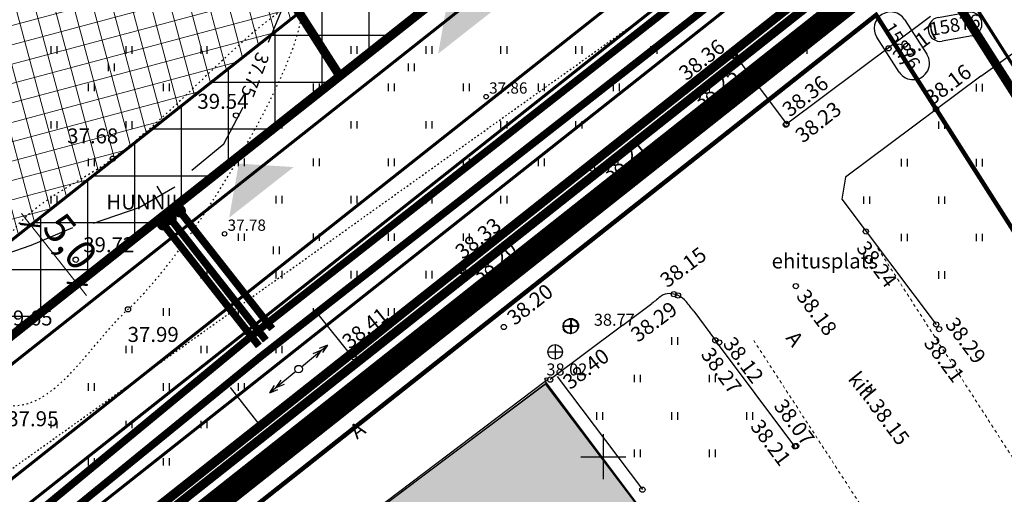
# Model space of a CAD drawing. Units: metres. Extents: x 672 to 549778, y 548 to 6585527.
# Drawn here: x 546561 to 546627, y 6584897 to 6584929 of the extents above; entities that cross this region are included whole.
import ezdxf
from ezdxf.enums import TextEntityAlignment as Align

# ---------------------------------------------------------------- set-up
doc = ezdxf.new("R2010")
doc.units = ezdxf.units.M
doc.header["$LTSCALE"] = 0.4
for name, pattern in [('05285-DP$0$CENTER', [2, 1.25, -0.25, 0.25, -0.25]), ('05285-DP$0$CENTERX2', [4, 2.5, -0.5, 0.5, -0.5]), ('6113$0$ASFBET', [2, 1, -1]), ('6113$0$DOTX2', [12.7, 0, -12.7]), ('6113$0$KRUUSKILL', [2, 1, -1]), ('6113$0$PIIRID', [7.5, 5, -1, 0.5, -1]), ('vgt17605$0$DOTX2', [0.5, 0, -0.5])]:
    doc.linetypes.add(name, pattern=pattern)
for name, color, linetype, lineweight in [('05285-DP$0$K-eh k ala', 163, 'Continuous', 9), ('05285-DP$0$k-ehk_joon', 7, '05285-DP$0$CENTERX2', 9), ('05285-DP$0$k-moot', 7, 'Continuous', 9), ('05285-DP$0$k-sissesoit', 7, 'Continuous', 9), ('6113$0$34 KAEVUNR', 7, 'Continuous', 0), ('6113$0$Level 1', 7, 'Continuous', 0), ('6113$0$Level 30', 7, 'Continuous', 0), ('6113$0$Level 40', 7, 'Continuous', 0)]:
    doc.layers.add(name, color=color, linetype=linetype, lineweight=lineweight)
for name, color, linetype in [('05285-DP$0$k-hoon-joon', 7, '05285-DP$0$CENTER'), ('05285-DP$0$K-k.o.piir', 1, 'Continuous'), ('05285-DP$0$k-k.o.piir-uus', 1, 'Continuous'), ('05285-DP$0$K-kinnistupiir', 27, 'Continuous'), ('05285-DP$0$k-kinnistupiir-abi', 27, 'Continuous'), ('05285-DP$0$K-ol-h-värv', 37, 'Continuous'), ('05285-DP$0$K-P', 251, 'Continuous'), ('05285-DP$0$k-pl-ala', 129, '05285-DP$0$CENTER'), ('05285-DP$0$k-tänavakaitse', 133, 'Continuous'), ('6113$0$HALJASTUS', 3, 'Continuous'), ('6113$0$HOONED', 7, 'Continuous'), ('6113$0$HORISONTAALID', 32, 'Continuous'), ('6113$0$K-KINNISTU PIIRID', 36, '6113$0$PIIRID'), ('6113$0$KKAEV', 7, 'Continuous'), ('6113$0$KORGUS', 4, 'Continuous'), ('6113$0$KPLIIN', 6, 'Continuous'), ('6113$0$MPLIIN', 6, 'Continuous'), ('6113$0$RISTID', 7, 'Continuous'), ('6113$0$STRASS', 6, 'Continuous'), ('6113$0$teed', 7, 'Continuous'), ('6113$0$VORK', 7, 'Continuous'), ('_IV_VK', 2, 'IV_VK_LIN1'), ('K-ttvesi', 140, 'V2_KPROJEKT'), ('K-vesi', 152, 'V1_KPROJEKT'), ('K-Vormistus DP', 5, 'Continuous'), ('vgt17605$0$EHITIS', 7, 'Continuous'), ('vgt17605$0$HALJASTUS', 7, 'Continuous'), ('vgt17605$0$KAEVUNR', 7, 'Continuous'), ('vgt17605$0$KKAEV', 7, 'Continuous'), ('vgt17605$0$KORGUS', 7, 'Continuous'), ('vgt17605$0$PIIR', 7, 'Continuous'), ('vgt17605$0$PUNKT', 7, 'Continuous'), ('vgt17605$0$RELJEEF', 7, 'Continuous'), ('vgt17605$0$TEE', 7, 'Continuous')]:
    doc.layers.add(name, color=color, linetype=linetype)
doc.styles.add('05285-DP$0$SWISL', font='swissl.ttf', dxfattribs={"height": 2})
doc.styles.add('6113$0$ROMANC', font='ROMANC.shx', dxfattribs={"height": 0.8})
doc.styles.add('6113$0$ROMANS', font='romans', dxfattribs={"height": 0.8})
doc.styles.add('6113$0$Style-romans', font='romans.shx')
doc.styles.add('KPR-JOONED', font='romand.shx', dxfattribs={"width": 0.8})
doc.styles.add('vgt17605$0$ISOCP', font='ISOCP', dxfattribs={"height": 0.2})
doc.styles.add('vgt17605$0$txt', font='TXT', dxfattribs={"height": 0.2})
doc.linetypes.add('6113$0$SIDEKANAL', pattern='A,2.5,-1.5,["S",6113$0$ROMANC,S=1.6,R=0,X=-0.8,Y=-0.8],-1.5,7.5', length=13)
doc.linetypes.add('IV_VK_LIN1', pattern='A,1,-0.1,[100,iv_vk_shx.shx,S=0.2,R=0,X=-0.1,Y=0],-0.3,1', length=2.4)
doc.linetypes.add('V1_KPROJEKT', pattern='A,9.5,-1.25,["V1",KPR-JOONED,S=1,R=0,X=-0.845,Y=-0.5],-1.25', length=12)
doc.linetypes.add('V2_KPROJEKT', pattern='A,9.5,-1.25,["V2",KPR-JOONED,S=1,R=0,X=-0.845,Y=-0.5],-1.25', length=12)
doc.dimstyles.new('05285-DP$0$mf-1000', dxfattribs={"dimtxt": 2, "dimasz": 1, "dimexe": 1, "dimexo": 0, "dimgap": 0.2, "dimtad": 1, "dimdec": 1, "dimrnd": 0.5, "dimzin": 0, "dimtxsty": '05285-DP$0$SWISL', "dimblk": '05285-DP$0$_ARCHTICK', "dimblk1": '05285-DP$0$_ARCHTICK', "dimblk2": '05285-DP$0$_OBLIQUE', "dimcen": 0.09, "dimdle": 1, "dimclrd": 256, "dimclre": 256, "dimclrt": 256, "dimaunit": 1, "dimazin": 0, "dimtfac": 0.99, "dimtdec": 1, "dimtmove": 0, "dimatfit": 3, "dimldrblk": '05285-DP$0$_ARCHTICK', "dimfxl": 0, "dimtolj": 1, "dimtzin": 0, "dimlwd": 9, "dimlwe": 9, "dimarcsym": 0})

# ---------------------------------------------------------------- blocks, each defined once
blk = doc.blocks.new('05285-DP$0$_ARCHTICK')
at = {"color": 0, "linetype": 'ByBlock', "const_width": 0.15}
blk.add_lwpolyline([(-0.5, -0.5), (0.5, 0.5)], dxfattribs=at)
blk = doc.blocks.new('*D141')
at = {"layer": '05285-DP$0$k-moot', "lineweight": 9}
for p, q in [((546561.193, 6584916.241), (546565.539, 6584910.754)), ((546561.814, 6584915.457), (546562.598, 6584916.078)), ((546564.919, 6584911.538), (546565.703, 6584912.159))]:
    blk.add_line(p, q, dxfattribs=at)
for p, rotation in [((546561.814, 6584915.457), 128.3801224075665), ((546564.919, 6584911.538), 308.3801224075665)]:
    blk.add_blockref('05285-DP$0$_ARCHTICK', p, dxfattribs=dict(at, rotation=rotation))
at = {"layer": '05285-DP$0$k-moot', "insert": (546564.459, 6584914.363), "char_height": 2, "attachment_point": 5, "rotation": 308.38012, "style": '05285-DP$0$SWISL'}
blk.add_mtext('\\A1;5,0', dxfattribs=at)
blk = doc.blocks.new('05285-DP$0$_OBLIQUE')
at = {"color": 0, "linetype": 'ByBlock'}
blk.add_line((-0.5, -0.5), (0.5, 0.5), dxfattribs=at)
blk = doc.blocks.new('6113$0$KRGPUNKT')
blk.add_circle((0, 0), 0.15)
blk = doc.blocks.new('6113$0$57')
for p, q in [((0, 5), (-0.35, 3.87)), ((0, 5), (0.35, 3.87)), ((0, 0.5), (0, 5))]:
    blk.add_line(p, q)
blk.add_circle((0, 0), 0.5)
blk = doc.blocks.new('6113$0$RONGIK')
at = {"layer": '6113$0$34 KAEVUNR', "color": 6, "linetype": 'Continuous', "lineweight": -3}
for p, q in [((-1.008, 0.8), (1.008, 0.8)), ((1.008, -0.8), (-1.008, -0.8))]:
    blk.add_line(p, q, dxfattribs=at)
for centre, start, end in [((-1.008, 0), 90, 270), ((1.008, 0), 270, 90)]:
    blk.add_arc(centre, 0.8, start, end, dxfattribs=at)
blk = doc.blocks.new('6113$0$55')
for p, q in [((0, 5), (-0.35, 3.87)), ((0, 5), (0.35, 3.87)), ((0, 0.5), (0, 5)), ((0, 3.87), (-0.35, 2.74)), ((0, 3.87), (0.35, 2.74))]:
    blk.add_line(p, q)
blk.add_circle((0, 0), 0.5)
blk = doc.blocks.new('6113$0$81')
for p, q in [((-1, 0), (1, 0)), ((0, 1), (0, -1))]:
    blk.add_line(p, q)
blk.add_circle((0, 0), 1)
blk = doc.blocks.new('6113$0$RIST')
at = {"layer": '6113$0$VORK'}
for p, q in [((0, -1.5), (0, 1.5)), ((-1.5, 0), (1.5, 0))]:
    blk.add_line(p, q, dxfattribs=at)
blk = doc.blocks.new('6113$0$41')
for p, q in [((-0.39, -0.5), (-0.39, 0.5)), ((0.41, -0.5), (0.41, 0.5))]:
    blk.add_line(p, q)
blk = doc.blocks.new('6113')
at = {"layer": '6113$0$HALJASTUS', "linetype": '6113$0$DOTX2', "ltscale": 0.03}
blk.add_lwpolyline([(546557.753, 6584897.181), (546623.292, 6584944.096)], dxfattribs=at)
at = {"layer": '6113$0$HOONED', "ltscale": 0.5}
for points in [[(546576.66, 6584890.29), (546596.118, 6584905.034)], [(546626.361, 6584864.67), (546596.118, 6584905.034)]]:
    blk.add_lwpolyline(points, dxfattribs=at)
at = {"layer": '6113$0$HORISONTAALID'}
for points in [[(546577.665, 6584927.666), (546578.63, 6584929.975), (546579.49, 6584931.392)], [(546572.56, 6584919.118), (546574.688, 6584920.888), (546575.978, 6584923.324)], [(546566.006, 6584915.579), (546569.051, 6584916.623), (546571.422, 6584918.008)], [(546570.231, 6584918.059), (546570.556, 6584917.502)], [(546559.079, 6584913.156), (546561.848, 6584914.112), (546564.633, 6584915.298)]]:
    blk.add_lwpolyline(points, dxfattribs=at)
at = {"layer": '6113$0$K-KINNISTU PIIRID', "linetype": 'Continuous', "const_width": 0.15}
for points in [[(546589.77, 6584983.12), (546619.94, 6584935.98), (546533.83, 6584867.78), (546462.14, 6584842.98), (546432.38, 6584889.47), (546580.22, 6584984.12), (546583.45, 6584979.07), (546589.77, 6584983.12)], [(546606.409, 6584957.122), (546619.94, 6584935.98), (546533.83, 6584867.78), (546462.14, 6584842.98), (546450.624, 6584860.969)], [(546619.94, 6584935.98), (546634.91, 6584947.84), (546638, 6584942.99), (546641.96, 6584936.77), (546702.23, 6584842.1), (546755.8, 6584757.92), (546741.76, 6584744.6), (546716.2, 6584784.76), (546705.69, 6584801.27), (546701.86, 6584807.29), (546697.84, 6584813.6), (546687.78, 6584829.41), (546677.57, 6584845.44), (546661.11, 6584871.3), (546619.94, 6584935.98)], [(546533.83, 6584867.78), (546619.94, 6584935.98), (546661.11, 6584871.3), (546659.27, 6584862.07), (546590.31, 6584810.46), (546582.53, 6584810.48), (546578.28, 6584817.02), (546569.88, 6584811.64), (546533.83, 6584867.78)]]:
    blk.add_lwpolyline(points, dxfattribs=at)
at = {"layer": '6113$0$KORGUS', "lineweight": -3, "ltscale": 0.5}
for centre in [(546597.843, 6584908.729), (546596.204, 6584905.171)]:
    blk.add_circle(centre, 0.1, dxfattribs=at)
at = {"layer": '6113$0$Level 1', "color": 7, "linetype": 'Continuous', "lineweight": 0, "flags": 128}
blk.add_lwpolyline([(546626.343, 6584864.667), (546596.141, 6584904.887)], dxfattribs=at)
at = {"layer": '6113$0$Level 30', "color": 2, "linetype": '6113$0$KRUUSKILL', "lineweight": 0, "ltscale": 0.5}
for p, q in [((546618.31, 6584913.89), (546632.94, 6584891.14)), ((546624.72, 6584885.12), (546610.027, 6584907.755))]:
    blk.add_line(p, q, dxfattribs=at)
at = {"layer": '6113$0$Level 30', "color": 3, "linetype": 'Continuous', "lineweight": 0}
blk.add_point((546618.307, 6584913.892), dxfattribs=at)
at = {"layer": '6113$0$Level 40', "color": 12, "linetype": 'Continuous', "lineweight": 0, "flags": 128}
for points in [[(546619.94, 6584935.98), (546661.11, 6584871.3), (546677.57, 6584845.44), (546687.78, 6584829.41), (546697.84, 6584813.6), (546701.86, 6584807.29), (546705.69, 6584801.27), (546716.2, 6584784.76), (546741.76, 6584744.6), (546755.8, 6584757.92), (546702.23, 6584842.1), (546641.96, 6584936.77), (546638, 6584942.99), (546634.91, 6584947.84)], [(546533.83, 6584867.78), (546569.88, 6584811.64), (546578.28, 6584817.02), (546582.53, 6584810.48), (546590.31, 6584810.46), (546659.27, 6584862.07), (546661.11, 6584871.3), (546619.94, 6584935.98)]]:
    blk.add_lwpolyline(points, close=True, dxfattribs=at)
at = {"layer": '6113$0$STRASS', "linetype": '6113$0$SIDEKANAL', "ltscale": 0.5, "flags": 128}
blk.add_lwpolyline([(546624.607, 6584930.443), (546641.308, 6584904.17)], dxfattribs=at)
at = {"layer": '6113$0$teed', "linetype": '6113$0$ASFBET', "ltscale": 0.4}
blk.add_lwpolyline([(546493.306, 6584749.276, 0.000006), (546501.931, 6584735.789, 0.000021)], format="xyb", dxfattribs=at)
at = {"layer": '6113$0$34 KAEVUNR', "linetype": 'Continuous', "lineweight": -3, "xscale": 1.37123919888403, "yscale": 1.37123919888403, "zscale": 1.37123919888403, "rotation": 302.7579418802549}
blk.add_blockref('6113$0$RONGIK', (546619.901, 6584927.427), dxfattribs=at)
at = {"layer": '6113$0$HALJASTUS', "xscale": 0.5, "yscale": 0.5, "zscale": 0.5}
for p in [(546567.2, 6584925.992), (546587.2, 6584925.992), (546578.197, 6584913.773)]:
    blk.add_blockref('6113$0$41', p, dxfattribs=at)
at = {"layer": '6113$0$KKAEV', "xscale": 0.5, "yscale": 0.5, "zscale": 0.5}
blk.add_blockref('6113$0$81', (546597.843, 6584908.729), dxfattribs=at)
at = {"layer": '6113$0$KORGUS'}
for p in [(546592.182, 6584924.035), (546574.744, 6584914.88)]:
    blk.add_blockref('6113$0$KRGPUNKT', p, dxfattribs=at)
at = {"layer": '6113$0$KPLIIN', "lineweight": 0, "xscale": 0.5, "yscale": 0.5, "zscale": 0.5}
for rotation in [309.8585532585259, 129.6713450544622]:
    blk.add_blockref('6113$0$55', (546579.68, 6584905.847), dxfattribs=dict(at, rotation=rotation))
at = {"layer": '6113$0$MPLIIN', "xscale": 0.4999999999999999, "yscale": 0.5, "zscale": 0.5, "rotation": 129.6713450544622}
blk.add_blockref('6113$0$57', (546579.68, 6584905.847), dxfattribs=at)
at = {"layer": '6113$0$RISTID'}
blk.add_blockref('6113$0$RIST', (546600, 6584900), dxfattribs=at)
at = {"layer": '6113$0$34 KAEVUNR', "linetype": 'Continuous', "lineweight": -3, "style": '6113$0$ROMANS'}
blk.add_text('15876', height=0.9, rotation=302.75789, dxfattribs=at).set_placement((546619.901, 6584927.426), align=Align.MIDDLE_CENTER)
at = {"layer": '6113$0$HALJASTUS', "linetype": '6113$0$DOTX2', "ltscale": 0.03, "style": '6113$0$ROMANS'}
blk.add_text('ehitusplats', height=1, dxfattribs=at).set_placement((546614.766, 6584913.064), align=Align.MIDDLE_CENTER)
at = {"layer": '6113$0$HORISONTAALID', "style": '6113$0$ROMANS'}
blk.add_text('37.75', height=0.9, rotation=248.92871, dxfattribs=at).set_placement((546576.773, 6584925.483), align=Align.MIDDLE_CENTER)
at = {"layer": '6113$0$KORGUS', "style": '6113$0$ROMANS'}
for s, p in [('37.86', (546592.382, 6584924.235)), ('37.78', (546574.944, 6584915.08))]:
    blk.add_text(s, height=0.75, dxfattribs=at).set_placement(p)
at = {"layer": '6113$0$KORGUS', "lineweight": -3, "ltscale": 0.5, "style": '6113$0$ROMANS'}
for s, p in [('38.77', (546599.366, 6584908.489)), ('38.02', (546596.204, 6584905.171))]:
    blk.add_text(s, height=0.8, dxfattribs=at).set_placement(p, align=Align.BOTTOM_LEFT)
at = {"layer": '6113$0$Level 30', "color": 2, "linetype": 'Continuous', "lineweight": 0, "style": '6113$0$Style-romans'}
blk.add_text('kill.', height=1, rotation=308.87143, dxfattribs=at).set_placement((546616.26, 6584905.17))
blk = doc.blocks.new('vgt17605$0$KAEV')
at = {"layer": 'vgt17605$0$KKAEV', "color": 230, "linetype": 'Continuous'}
for p, q in [((1.01, 0), (-0.99, 0)), ((0, 1.04), (0, -1.01))]:
    blk.add_line(p, q, dxfattribs=at)
blk.add_circle((0, 0.02), 1, dxfattribs=at)
blk = doc.blocks.new('vgt17605$0$ROHI')
at = {"layer": 'vgt17605$0$HALJASTUS', "color": 3, "linetype": 'Continuous'}
for p, q in [((-0.421, 0.5188), (-0.421, -0.4864)), ((0.3886, 0.5188), (0.3886, -0.4864))]:
    blk.add_line(p, q, dxfattribs=at)
blk = doc.blocks.new('vgt17605$0$RONGIK')
at = {"layer": 'vgt17605$0$KAEVUNR', "color": 6, "linetype": 'Continuous'}
for p, q in [((-1.008, 0.8), (1.008, 0.8)), ((1.008, -0.8), (-1.008, -0.8))]:
    blk.add_line(p, q, dxfattribs=at)
for centre, start, end in [((-1.008, 0), 90.00004, 270.00004), ((1.008, 0), 270.00004, 90.00004)]:
    blk.add_arc(centre, 0.8, start, end, dxfattribs=at)
blk = doc.blocks.new('vgt17605')
at = {"layer": 'vgt17605$0$EHITIS', "color": 253, "linetype": 'Continuous'}
for p, q in [((546596.148, 6584904.859, 38.417), (546576.746, 6584890.28, 38.542)), ((546605.279, 6584892.797, 38.421), (546596.148, 6584904.859, 38.417))]:
    blk.add_line(p, q, dxfattribs=at)
at = {"layer": 'vgt17605$0$PIIR', "color": 1, "linetype": 'Continuous'}
blk.add_line((546619.944, 6584935.985), (546633.576, 6584914.565), dxfattribs=at)
blk.add_lwpolyline([(546586.534, 6584988.168), (546589.769, 6584983.115), (546619.944, 6584935.985), (546533.83, 6584867.78), (546462.14, 6584842.98), (546432.376, 6584889.468), (546580.218, 6584984.124)], close=True, dxfattribs=at)
at = {"layer": 'vgt17605$0$PUNKT', "color": 6, "linetype": 'Continuous'}
for centre in [(546619.016, 6584927.256, 38.174), (546608.728, 6584926.736, 38.254), (546622.18, 6584923.195, 38.155), (546575.508, 6584922.779, 39.542), (546612.171, 6584922.162, 38.231), (546599.241, 6584919.24, 38.206), (546617.498, 6584915.036, 38.236), (546564.817, 6584913.147, 39.716), (546590.656, 6584912.428, 38.204), (546612.829, 6584911.386, 38.178), (546604.695, 6584910.849, 38.147), (546593.361, 6584908.657, 38.197), (546622.386, 6584908.514, 38.207), (546607.724, 6584907.627, 38.12), (546617.695, 6584904.489, 38.149), (546612.848, 6584900.714, 38.069)]:
    blk.add_circle(centre, 0.175, dxfattribs=at)
at = {"layer": 'vgt17605$0$PUNKT', "color": 7, "linetype": 'Continuous'}
for centre in [(546608.769, 6584926.8, 38.362), (546612.21, 6584922.213, 38.356), (546590.532, 6584912.398, 38.329), (546604.979, 6584910.76, 38.29), (546622.19, 6584908.826, 38.293), (546607.468, 6584907.762, 38.27), (546583.341, 6584906.645, 38.407), (546596.451, 6584905.144, 38.402), (546612.763, 6584900.69, 38.207), (546602.602, 6584897.798, 38.401)]:
    blk.add_circle(centre, 0.175, dxfattribs=at)
at = {"layer": 'vgt17605$0$PUNKT', "color": 30, "linetype": 'Continuous'}
for centre in [(546567.291, 6584919.889, 37.679), (546568.302, 6584909.834, 37.988)]:
    blk.add_circle(centre, 0.175, dxfattribs=at)
at = {"layer": 'vgt17605$0$RELJEEF', "color": 3, "linetype": 'vgt17605$0$DOTX2'}
blk.add_open_spline([(546555.985, 6584904.484, 37.911), (546557.261, 6584904.159, 37.922), (546558.536, 6584903.833, 37.934), (546559.812, 6584903.508, 37.945), (546563.232, 6584902.636, 37.975), (546565.618, 6584907.364, 38.014), (546568.302, 6584909.834, 37.988), (546574.02, 6584915.096, 37.934), (546583.028, 6584932.445, 37.861), (546578.697, 6584929.847, 37.799), (546575.789, 6584928.103, 37.758), (546571.348, 6584922.88, 37.716), (546567.291, 6584919.889, 37.679), (546565.106, 6584918.278, 37.659), (546562.371, 6584917.246, 37.696), (546560.673, 6584915.124, 37.751), (546558.983, 6584913.012, 37.806), (546557.293, 6584910.901, 37.86), (546555.603, 6584908.789, 37.915)], degree=3, knots=[0, 0, 0, 0, 0.057657, 0.057657, 0.057657, 0.212217, 0.212217, 0.212217, 0.541437, 0.541437, 0.541437, 0.762477, 0.762477, 0.762477, 0.881527, 0.881527, 0.881527, 1, 1, 1, 1], dxfattribs=at)
at = {"layer": 'vgt17605$0$TEE', "color": 7, "linetype": 'Continuous'}
for p, q in [((546612.21, 6584922.213, 38.356), (546621.816, 6584929.403, 38.267)), ((546590.532, 6584912.398, 38.329), (546608.769, 6584926.8, 38.362)), ((546608.769, 6584926.8, 38.362), (546612.21, 6584922.213, 38.356)), ((546625.16, 6584925.395, 38.265), (546627.751, 6584927.258, 38.243)), ((546625.16, 6584925.395, 38.265), (546616.137, 6584918.663, 38.331)), ((546616.137, 6584918.663, 38.331), (546615.906, 6584917.196, 38.34)), ((546615.906, 6584917.196, 38.34), (546622.19, 6584908.826, 38.293)), ((546583.341, 6584906.645, 38.407), (546590.532, 6584912.398, 38.329)), ((546601.292, 6584908.78, 38.287), (546603.233, 6584910.229, 38.286)), ((546606.024, 6584909.722, 38.268), (546607.468, 6584907.762, 38.27)), ((546601.292, 6584908.78, 38.287), (546596.451, 6584905.144, 38.402)), ((546612.763, 6584900.69, 38.207), (546607.468, 6584907.762, 38.27)), ((546583.341, 6584906.645, 38.407), (546567.589, 6584894.149, 38.524)), ((546596.928, 6584905.361, 38.383), (546602.602, 6584897.798, 38.401))]:
    blk.add_line(p, q, dxfattribs=at)
blk.add_open_spline([(546606.024, 6584909.722, 38.268), (546605.862, 6584909.93, 38.27), (546605.699, 6584910.139, 38.273), (546605.537, 6584910.347, 38.275), (546605.395, 6584910.53, 38.277), (546605.186, 6584910.659, 38.289), (546604.979, 6584910.76, 38.29), (546604.644, 6584910.924, 38.292), (546604.152, 6584910.952, 38.292), (546603.858, 6584910.721, 38.29), (546603.65, 6584910.557, 38.289), (546603.441, 6584910.393, 38.287), (546603.233, 6584910.229, 38.286)], degree=3, knots=[0, 0, 0, 0, 0.232785, 0.232785, 0.232785, 0.436783, 0.436783, 0.436783, 0.766315, 0.766315, 0.766315, 1, 1, 1, 1], dxfattribs=at)
at = {"layer": 'vgt17605$0$HALJASTUS', "color": 3, "linetype": 'Continuous', "xscale": 0.5, "yscale": 0.5, "zscale": 0.5}
for p in [(546563.362, 6584927.144, 21.748), (546568.362, 6584927.144, 21.748), (546573.362, 6584927.144, 21.748), (546583.362, 6584927.144, 21.748), (546588.362, 6584927.144, 21.748), (546593.362, 6584927.144, 21.748), (546598.362, 6584927.144, 21.748), (546603.362, 6584927.144, 21.748), (546613.362, 6584927.144, 21.748), (546565.862, 6584924.644, 21.748), (546570.862, 6584924.644, 21.748), (546580.862, 6584924.644, 21.748), (546585.862, 6584924.644, 21.748), (546590.862, 6584924.644, 21.748), (546595.862, 6584924.644, 21.748), (546600.862, 6584924.644, 21.748), (546625.059, 6584924.619, 21.748), (546563.362, 6584922.144, 21.748), (546568.362, 6584922.144, 21.748), (546578.362, 6584922.144, 21.748), (546583.362, 6584922.144, 21.748), (546588.362, 6584922.144, 21.748), (546593.362, 6584922.144, 21.748), (546598.362, 6584922.144, 21.748), (546622.559, 6584922.119, 21.748), (546565.862, 6584919.644, 21.748), (546575.862, 6584919.644, 21.748), (546580.862, 6584919.644, 21.748), (546585.862, 6584919.644, 21.748), (546590.862, 6584919.644, 21.748), (546595.862, 6584919.644, 21.748), (546620.059, 6584919.619, 21.748), (546625.059, 6584919.619, 21.748), (546563.362, 6584917.144, 21.748), (546578.362, 6584917.144, 21.748), (546583.362, 6584917.144, 21.748), (546588.362, 6584917.144, 21.748), (546593.362, 6584917.144, 21.748), (546617.559, 6584917.119, 21.748), (546622.559, 6584917.119, 21.748), (546575.862, 6584914.644, 21.748), (546580.862, 6584914.644, 21.748), (546585.862, 6584914.644, 21.748), (546590.862, 6584914.644, 21.748), (546620.059, 6584914.619, 21.748), (546625.059, 6584914.619, 21.748), (546573.362, 6584912.144, 21.748), (546578.362, 6584912.144, 21.748), (546583.362, 6584912.144, 21.748), (546588.362, 6584912.144, 21.748), (546622.559, 6584912.119, 21.748), (546570.862, 6584909.644, 21.748), (546575.862, 6584909.644, 21.748), (546580.862, 6584909.644, 21.748), (546585.862, 6584909.644, 21.748), (546604.757, 6584907.712, 21.748), (546568.362, 6584907.144, 21.748), (546573.362, 6584907.144, 21.748), (546578.362, 6584907.144, 21.748), (546602.257, 6584905.212, 21.748), (546607.257, 6584905.212, 21.748), (546565.862, 6584904.644, 21.748), (546570.862, 6584904.644, 21.748), (546575.862, 6584904.644, 21.748), (546599.757, 6584902.712, 21.748), (546604.757, 6584902.712, 21.748), (546609.757, 6584902.712, 21.748), (546563.362, 6584902.144, 21.748), (546568.362, 6584902.144, 21.748), (546573.362, 6584902.144, 21.748), (546602.257, 6584900.212, 21.748), (546607.257, 6584900.212, 21.748), (546565.862, 6584899.644, 21.748), (546570.862, 6584899.644, 21.748)]:
    blk.add_blockref('vgt17605$0$ROHI', p, dxfattribs=at)
at = {"layer": 'vgt17605$0$KAEVUNR', "color": 6, "linetype": 'Continuous', "xscale": 1.000000119056638, "yscale": 1.000000119056638, "rotation": 10.13207275410707}
blk.add_blockref('vgt17605$0$RONGIK', (546623.451, 6584928.702), dxfattribs=at)
at = {"layer": 'vgt17605$0$KKAEV', "color": 230, "linetype": 'Continuous', "xscale": 0.4898858196583903, "yscale": 0.4898858196583903, "zscale": 0.4898858196583903}
for p in [(546597.799, 6584908.681, 38.154), (546596.783, 6584906.986, 38.195)]:
    blk.add_blockref('vgt17605$0$KAEV', p, dxfattribs=at)
at = {"layer": 'vgt17605$0$HALJASTUS', "color": 7, "linetype": 'vgt17605$0$DOTX2', "style": 'vgt17605$0$txt'}
blk.add_text('HUNNIK', height=1, dxfattribs=at).set_placement((546569.472, 6584916.871, 21.748), align=Align.MIDDLE)
at = {"layer": 'vgt17605$0$KAEVUNR', "color": 6, "linetype": 'Continuous', "style": 'vgt17605$0$ISOCP'}
blk.add_text('15876', height=0.9, rotation=10.13211, dxfattribs=at).set_placement((546623.452, 6584928.702), align=Align.MIDDLE)
at = {"layer": 'vgt17605$0$KORGUS', "color": 6, "linetype": 'Continuous', "style": 'vgt17605$0$ISOCP'}
for s, rotation, p in [('38.17', 37.05713, (546619.767, 6584926.084, 38.174)), ('38.25', 38.32773, (546606.42, 6584923.18, 38.254)), ('38.16', 37.05713, (546621.926, 6584923.419, 38.155)), ('38.23', 38.32773, (546613.299, 6584920.889, 38.231)), ('38.21', 38.32773, (546600.322, 6584918.371, 38.206)), ('38.20', 38.32773, (546591.664, 6584911.571, 38.204)), ('38.24', 306.62972, (546616.815, 6584913.921, 38.236)), ('38.15', 36.87883, (546604.258, 6584911.226, 38.147)), ('38.20', 38.32773, (546594.077, 6584908.717, 38.197)), ('38.18', 306.62972, (546612.812, 6584910.701, 38.178)), ('38.12', 306.62972, (546607.922, 6584907.525, 38.12)), ('38.21', 306.72628, (546621.31, 6584907.58, 38.207)), ('38.07', 306.72628, (546611.311, 6584903.37, 38.069)), ('38.15', 306.72628, (546617.645, 6584903.384, 38.149))]:
    blk.add_text(s, height=1, rotation=rotation, dxfattribs=at).set_placement(p)
at = {"layer": 'vgt17605$0$KORGUS', "color": 7, "linetype": 'Continuous', "style": 'vgt17605$0$ISOCP'}
for s, rotation, p in [('38.36', 38.32773, (546605.534, 6584925.049, 38.362)), ('38.36', 38.32773, (546612.435, 6584922.623, 38.356)), ('38.33', 38.32773, (546590.623, 6584913.132, 38.329)), ('38.29', 36.87883, (546602.305, 6584907.588, 38.29)), ('38.41', 38.58473, (546583.086, 6584907.133, 38.407)), ('38.29', 306.72628, (546622.74, 6584908.825, 38.293)), ('38.40', 37.48576, (546597.792, 6584904.434, 38.402)), ('38.27', 306.62972, (546606.449, 6584906.812, 38.27)), ('38.21', 306.72628, (546609.746, 6584902.012, 38.207))]:
    blk.add_text(s, height=1, rotation=rotation, dxfattribs=at).set_placement(p)
at = {"layer": 'vgt17605$0$KORGUS', "color": 6, "linetype": 'Continuous', "style": 'vgt17605$0$ISOCP'}
for s, p in [('39.54', (546572.929, 6584923.221, 39.542)), ('39.72', (546565.317, 6584913.647, 39.716)), ('39.65', (546559.867, 6584908.757, 39.647))]:
    blk.add_text(s, height=1, dxfattribs=at).set_placement(p)
at = {"layer": 'vgt17605$0$KORGUS', "color": 30, "linetype": 'Continuous', "style": 'vgt17605$0$ISOCP'}
for s, p in [('37.68', (546564.247, 6584920.912, 37.679)), ('37.99', (546568.279, 6584907.66, 37.988)), ('37.95', (546560.254, 6584902.032, 37.945))]:
    blk.add_text(s, height=1, dxfattribs=at).set_placement(p)
at = {"layer": 'vgt17605$0$TEE', "color": 7, "linetype": 'Continuous'}
for rotation, style, p in [(306.86014, 'vgt17605$0$txt', (546612.657, 6584907.793, 21.747)), (36.92184, 'vgt17605$0$ISOCP', (546583.682, 6584901.672))]:
    blk.add_text('A', height=1, rotation=rotation, dxfattribs=dict(at, style=style)).set_placement(p, align=Align.MIDDLE)

msp = doc.modelspace()

# ---------------------------------------------------------------- hatches: boundary and pattern name
at = {"layer": '05285-DP$0$K-eh k ala'}
h = msp.add_hatch(dxfattribs=at)
h.set_pattern_fill('ANSI37', color=256, scale=10, angle=60, style=0)
h.set_pattern_definition([(105, (0, 0), (-1.20740728286, -0.32352380638), []), (195, (0, 0), (0.32352380638, -1.20740728286), [])])
h.paths.add_polyline_path([(546528.038, 6584943.591), (546558.356, 6584963.003), (546579.718, 6584929.638), (546551.355, 6584907.173)])
at = {"layer": '05285-DP$0$K-ol-h-värv'}
msp.add_hatch(color=256, dxfattribs=at).paths.add_polyline_path([(546592.196, 6584869.779), (546576.746, 6584890.28), (546596.148, 6584904.859), (546605.279, 6584892.797), (546611.371, 6584884.749)])
at = {"layer": '05285-DP$0$k-sissesoit', "linetype": 'Continuous'}
for points in [[(546588.985, 6584926.9), (546589.624, 6584930.513), (546593.286, 6584930.28)], [(546575.048, 6584915.953), (546575.687, 6584919.566), (546579.348, 6584919.333)]]:
    msp.add_hatch(color=256, dxfattribs=at).paths.add_polyline_path(points)
at = {"layer": '05285-DP$0$k-tänavakaitse', "ltscale": 0.1}
h = msp.add_hatch(dxfattribs=at)
h.set_pattern_fill('ANSI37', color=256, scale=25, angle=45, style=0)
h.set_pattern_definition([(90, (0, 0), (-3.125, 7e-16), []), (180, (0, 0), (-7e-16, -3.125), [])])
h.paths.add_polyline_path([(546519.84, 6584882.213), (546605.166, 6584949.793), (546607.876, 6584945.561), (546525.701, 6584880.477), (546533.806, 6584867.772), (546529.942, 6584866.435)])

# ---------------------------------------------------------------- linework, layer by layer
at = {"layer": '05285-DP$0$k-ehk_joon', "ltscale": 2, "const_width": 0.2}
msp.add_lwpolyline([(546528.038, 6584943.591), (546558.356, 6584963.003), (546579.718, 6584929.638), (546551.355, 6584907.173)], close=True, dxfattribs=at)
at = {"layer": '05285-DP$0$k-hoon-joon', "ltscale": 2, "const_width": 0.3}
msp.add_lwpolyline([(546572.829, 6584893.565), (546614.741, 6584834.966), (546654.744, 6584864.93), (546655.814, 6584870.308), (546618.187, 6584929.489)], close=True, dxfattribs=at)
at = {"layer": '05285-DP$0$K-k.o.piir', "const_width": 0.6}
for points in [[(546555.121, 6584968.056), (546580.218, 6584984.124), (546583.453, 6584979.071), (546589.769, 6584983.115), (546611.816, 6584948.681), (546582.428, 6584925.406)], [(546524.803, 6584948.645), (546555.121, 6584968.056), (546582.428, 6584925.406), (546554.064, 6584902.941)], [(546533.83, 6584867.78), (546525.701, 6584880.477), (546611.816, 6584948.681), (546619.944, 6584935.985)]]:
    msp.add_lwpolyline(points, close=True, dxfattribs=at)
at = {"layer": '05285-DP$0$k-k.o.piir-uus'}
for points in [[(546833.27, 6584593.96), (546779.19, 6584678.597), (546764.353, 6584686.254), (546764.353, 6584686.254), (546750.858, 6584689.157), (546725.395, 6584729.071), (546741.742, 6584744.633), (546677.57, 6584845.44), (546661.11, 6584871.3), (546628.113, 6584923.197), (546628.113, 6584923.197), (546628.113, 6584923.197), (546619.94, 6584935.98), (546634.911, 6584947.838), (546643.093, 6584934.987), (546643.093, 6584934.987), (546746.044, 6584773.249), (546753.224, 6584769.287), (546766.955, 6584775.02), (546783.975, 6584763.978), (546776.41, 6584725.665), (546846.793, 6584615.516), (546875.229, 6584606.415)], [(546567.36, 6584894.336), (546614.436, 6584828.516), (546614.436, 6584828.516), (546614.436, 6584828.516), (546614.436, 6584828.516), (546659.274, 6584862.075), (546661.11, 6584871.3), (546619.94, 6584935.98), (546567.36, 6584894.336)]]:
    msp.add_lwpolyline(points, dxfattribs=at)
at = {"layer": '05285-DP$0$K-kinnistupiir', "const_width": 0.6}
msp.add_lwpolyline([(546619.944, 6584935.985), (546533.83, 6584867.78), (546462.14, 6584842.98), (546432.376, 6584889.468), (546580.218, 6584984.124), (546583.453, 6584979.071), (546589.769, 6584983.115)], close=True, dxfattribs=at)
msp.add_lwpolyline([(546619.944, 6584935.985), (546633.576, 6584914.565)], dxfattribs=at)
at = {"layer": '05285-DP$0$k-kinnistupiir-abi', "const_width": 0.6}
msp.add_lwpolyline([(546620.875, 6584935.829), (546534.171, 6584867.157), (546461.848, 6584842.138), (546431.409, 6584889.68), (546580.43, 6584985.091), (546583.665, 6584980.038), (546589.981, 6584984.082)], close=True, dxfattribs=at)
at = {"layer": '05285-DP$0$K-ol-h-värv'}
msp.add_lwpolyline([(546592.196, 6584869.779), (546576.746, 6584890.28), (546596.148, 6584904.859), (546605.279, 6584892.797), (546611.371, 6584884.749)], close=True, dxfattribs=at)
at = {"layer": '05285-DP$0$K-P', "const_width": 0.2}
msp.add_lwpolyline([(546633.417, 6584927.7), (546633.417, 6584927.7), (546626.108, 6584939.181, 0.444685), (546614.393, 6584941.155), (546543.862, 6584885.293, 0.216539), (546542.174, 6584881.835), (546542.077, 6584877.04, -0.222763), (546540.386, 6584873.614), (546535.036, 6584869.343), (546526.264, 6584880.315), (546532.616, 6584885.394, -0.095415), (546534.123, 6584886.186), (546535.324, 6584886.55, 0.110952), (546536.797, 6584887.351), (546612.449, 6584947.269, 0.384385), (546614.23, 6584957.837), (546598.291, 6584982.872, 0.326638), (546593.34, 6584985.062)], format="xyb", dxfattribs=at)
for points in [[(546542.166, 6584881.398), (546617.696, 6584941.22)], [(546619.316, 6584938.676), (546542.087, 6584877.509)], [(546619.316, 6584938.676), (546628.364, 6584924.465)]]:
    msp.add_lwpolyline(points, dxfattribs=at)
at = {"layer": '05285-DP$0$k-pl-ala', "ltscale": 6, "const_width": 1.6}
msp.add_lwpolyline([(546429.337, 6584890.135), (546579.031, 6584985.977), (546583.495, 6584988.835), (546544.851, 6585049.193), (546560.161, 6585057.478), (546660.488, 6585111.764), (546724.894, 6585016.301), (546633.129, 6584943.621), (546621.31, 6584934.26), (546534.903, 6584865.823), (546461.222, 6584840.334)], close=True, dxfattribs=at)
at = {"layer": '05285-DP$0$k-tänavakaitse', "ltscale": 0.1}
msp.add_lwpolyline([(546519.84, 6584882.213), (546605.166, 6584949.793), (546607.876, 6584945.561), (546525.701, 6584880.477), (546533.806, 6584867.772), (546529.942, 6584866.435)], close=True, dxfattribs=at)
at = {"layer": '_IV_VK'}
for p, q in [((546581.057, 6584909.401), (546583.109, 6584906.81)), ((546575.108, 6584904.608), (546577.12, 6584902.067))]:
    msp.add_line(p, q, dxfattribs=at)
at = {"layer": 'K-ttvesi', "ltscale": 4, "const_width": 0.5}
msp.add_lwpolyline([(546532.407, 6584873.754), (546544.969, 6584883.05), (546556.31, 6584891.484), (546557.314, 6584892.168), (546577.127, 6584908.541), (546614.086, 6584937.571), (546617.328, 6584939.78), (546631.307, 6584951.564)], dxfattribs=at)
at = {"layer": 'K-ttvesi', "ltscale": 8, "const_width": 0.5}
for points in [[(546570.949, 6584915.894, 1), (546571.299, 6584915.894, 1)], [(546570.476, 6584915.524, 1), (546570.826, 6584915.524, 1)]]:
    msp.add_lwpolyline(points, format="xyb", close=True, dxfattribs=at)
for points in [[(546571.016, 6584916.032), (546577.494, 6584907.774)], [(546570.543, 6584915.662), (546577.031, 6584907.392)]]:
    msp.add_lwpolyline(points, dxfattribs=at)
at = {"layer": 'K-vesi', "ltscale": 4, "const_width": 0.5, "elevation": 38.193}
msp.add_lwpolyline([(546532.347, 6584872.203), (546557.255, 6584890.444), (546577.167, 6584906.692), (546614.513, 6584935.959), (546618.545, 6584938.981), (546631.602, 6584950.065)], dxfattribs=at)
at = {"layer": 'K-vesi', "ltscale": 8, "const_width": 0.5}
msp.add_lwpolyline([(546571.568, 6584916.401, 1), (546571.918, 6584916.401, 1)], format="xyb", close=True, dxfattribs=at)
msp.add_lwpolyline([(546571.635, 6584916.538), (546577.919, 6584908.529)], dxfattribs=at)

# ---------------------------------------------------------------- block references
at = {"layer": 'K-Vormistus DP'}
for name in ['6113', 'vgt17605']:
    msp.add_blockref(name, (0, 0), dxfattribs=at)

# ---------------------------------------------------------------- dimensions: what is measured, and where the dimension line sits
at = {"layer": '05285-DP$0$k-moot'}
dim = msp.add_aligned_dim(p1=(546561.814, 6584915.457), p2=(546564.919, 6584911.538), distance=0, dimstyle='05285-DP$0$mf-1000', dxfattribs=at)
dim.commit()
dim.dimension.update_dxf_attribs({"geometry": '*D141', "text_midpoint": (546564.459, 6584914.363)})

doc.saveas('drawing.dxf')
